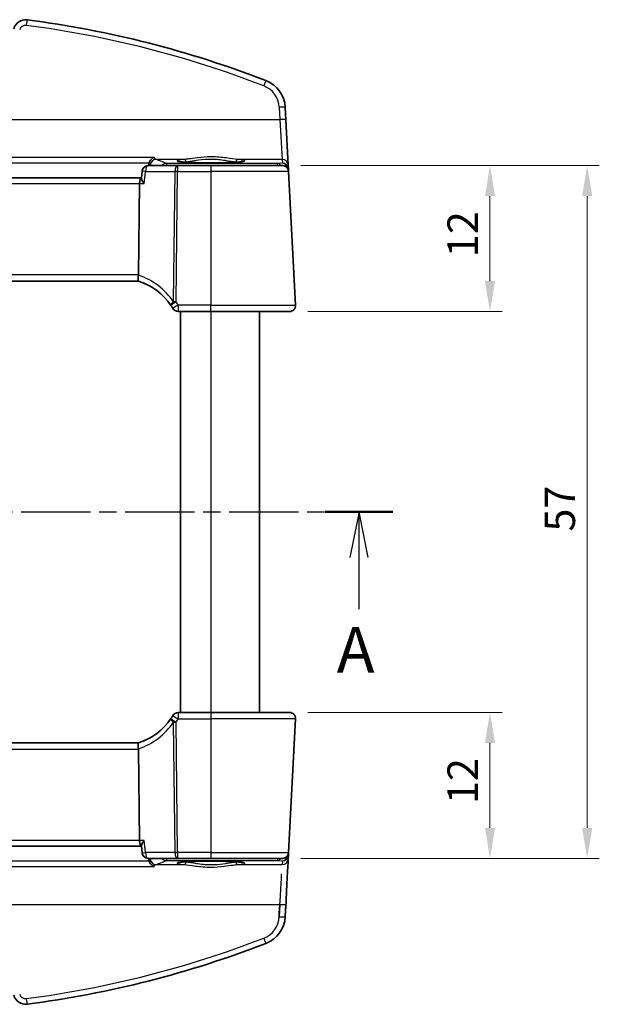
# Model space of a CAD drawing. Units: millimetres. Extents: x 14 to 2205, y 8 to 430.
# Drawn here: x 677 to 725, y 246 to 327 of the extents above; entities that cross this region are included whole.
import ezdxf

# ---------------------------------------------------------------- set-up
doc = ezdxf.new("R2010")
doc.units = ezdxf.units.MM
doc.linetypes.add('CHAIN', pattern=[0.3543, 0.2362, -0.0295, 0.0591, -0.0295])
doc.layers.get('Defpoints').update_dxf_attribs({"lineweight": 25})
for name, color, linetype, lineweight in [('Dimension (ISO)', 7, 'Continuous', 18), ('Section Line (ISO)', 7, 'CHAIN', 25), ('Visible (ISO)', 7, 'Continuous', 35), ('Visible Narrow (ISO)', 7, 'Continuous', 25)]:
    doc.layers.add(name, color=color, linetype=linetype, lineweight=lineweight)
doc.styles.add('Note Text (TK)', font='txt')
doc.dimstyles.new('Default - Method 1b (TK)', dxfattribs={"dimtxt": 2.5, "dimasz": 2.5, "dimexe": 1, "dimexo": 1.5, "dimgap": 1, "dimtad": 1, "dimtoh": 1, "dimrnd": 1e-08, "dimdsep": 46, "dimtxsty": 'Note Text (TK)', "dimcen": 0.09, "dimdle": 5, "dimclrd": 100, "dimclre": 100, "dimclrt": 7, "dimadec": 1, "dimazin": 1, "dimtfac": 1, "dimtmove": 0, "dimatfit": 3, "dimfxl": 1, "dimtolj": 1, "dimlwd": -1, "dimlwe": -1, "dimarcsym": 0})

# ---------------------------------------------------------------- blocks, each defined once
blk = doc.blocks.new('2dTransSection0')
at = {"layer": 'Section Line (ISO)', "linetype": 'CHAIN', "ltscale": 16.107731}
blk.add_line((154.849, 193.369), (209.479, 193.369), dxfattribs=at)
at = {"layer": 'Section Line (ISO)', "linetype": 'Continuous', "lineweight": 50}
for p, q in [((154.849, 193.369), (158.556, 193.369)), ((205.772, 193.369), (209.479, 193.369))]:
    blk.add_line(p, q, dxfattribs=at)
at = {"layer": 'Section Line (ISO)', "linetype": 'Continuous'}
for p, q in [((156.702, 193.369), (156.202, 190.869)), ((156.702, 190.869), (156.702, 193.369)), ((157.202, 190.869), (156.702, 193.369)), ((207.626, 193.369), (207.126, 190.869)), ((207.626, 190.869), (207.626, 193.369)), ((208.126, 190.869), (207.626, 193.369)), ((156.702, 188.036), (156.702, 190.869)), ((207.626, 188.036), (207.626, 190.869))]:
    blk.add_line(p, q, dxfattribs=at)
at = {"layer": 'Section Line (ISO)', "char_height": 2.5, "attachment_point": 7, "line_spacing_factor": 0.25, "style": 'Note Text (TK)'}
for insert in [(206.404, 183.781), (155.566, 182.34)]:
    blk.add_mtext('A', dxfattribs=dict(at, insert=insert))
blk = doc.blocks.new('*D20')
at = {"layer": 'Defpoints', "color": 0}
for p in [(698.522, 314.553), (715.598, 314.553), (699.098, 302.553)]:
    blk.add_point(p, dxfattribs=at)
at = {"layer": 'Dimension (ISO)', "color": 100}
for p, q in [((700.022, 314.553), (716.598, 314.553)), ((715.598, 305.053), (715.598, 312.053)), ((700.598, 302.553), (716.598, 302.553))]:
    blk.add_line(p, q, dxfattribs=at)
for points in [[(715.182, 312.053), (716.015, 312.053), (715.598, 314.553)], [(715.182, 305.053), (716.015, 305.053), (715.598, 302.553)]]:
    blk.add_solid(points, dxfattribs=at)
at = {"layer": 'Dimension (ISO)', "color": 7, "insert": (713.348, 307.019), "char_height": 2.5, "attachment_point": 4, "rotation": 90, "style": 'Note Text (TK)'}
blk.add_mtext('\\A1;12', dxfattribs=at)
blk = doc.blocks.new('*D21')
at = {"layer": 'Defpoints', "color": 0}
for p in [(699.098, 269.553), (715.598, 269.553), (698.522, 257.553)]:
    blk.add_point(p, dxfattribs=at)
at = {"layer": 'Dimension (ISO)', "color": 100}
for p, q in [((700.598, 269.553), (716.598, 269.553)), ((715.598, 260.053), (715.598, 267.053)), ((700.022, 257.553), (716.598, 257.553))]:
    blk.add_line(p, q, dxfattribs=at)
for points in [[(715.182, 267.053), (716.015, 267.053), (715.598, 269.553)], [(715.182, 260.053), (716.015, 260.053), (715.598, 257.553)]]:
    blk.add_solid(points, dxfattribs=at)
at = {"layer": 'Dimension (ISO)', "color": 7, "insert": (713.348, 262.019), "char_height": 2.5, "attachment_point": 4, "rotation": 90, "style": 'Note Text (TK)'}
blk.add_mtext('\\A1;12', dxfattribs=at)
blk = doc.blocks.new('*D22')
at = {"layer": 'Defpoints', "color": 0}
for p in [(698.522, 314.553), (698.522, 257.553), (723.598, 257.553)]:
    blk.add_point(p, dxfattribs=at)
at = {"layer": 'Dimension (ISO)', "color": 100}
for p, q in [((700.022, 314.553), (724.598, 314.553)), ((723.598, 312.053), (723.598, 260.053)), ((700.022, 257.553), (724.598, 257.553))]:
    blk.add_line(p, q, dxfattribs=at)
for points in [[(723.182, 312.053), (724.015, 312.053), (723.598, 314.553)], [(723.182, 260.053), (724.015, 260.053), (723.598, 257.553)]]:
    blk.add_solid(points, dxfattribs=at)
at = {"layer": 'Dimension (ISO)', "color": 7, "insert": (721.348, 284.441), "char_height": 2.5, "attachment_point": 4, "rotation": 90, "style": 'Note Text (TK)'}
blk.add_mtext('\\A1;57', dxfattribs=at)

msp = doc.modelspace()

# ---------------------------------------------------------------- linework, layer by layer
at = {"layer": 'Visible (ISO)'}
for p, q in [((698.7983, 318.3305), (698.7446, 319.3549)), ((698.9947, 314.5821), (698.7983, 318.3305)), ((689.8856, 314.5532), (687.458, 314.5532)), ((692.6251, 314.5532), (689.8856, 314.5532)), ((692.6251, 314.5532), (698.5218, 314.5532)), ((699.0103, 314.285), (698.9947, 314.5821)), ((686.8732, 313.5532), (646.377, 313.5532)), ((686.9097, 313.5532), (686.8732, 313.5532)), ((686.9058, 313.5109), (686.9601, 314.0991)), ((699.0211, 314.0793), (699.0103, 314.285)), ((699.5976, 303.0793), (699.0211, 314.0793)), ((686.6626, 305.5793), (686.7554, 313.0793)), ((646.5942, 305.0532), (686.6561, 305.0532)), ((689.9213, 302.5532), (692.6251, 302.5532)), ((690.1251, 302.5532), (690.1251, 269.5532)), ((699.0982, 302.5532), (692.6251, 302.5532)), ((696.6251, 302.5532), (696.6251, 269.5532)), ((692.6251, 269.5532), (689.9213, 269.5532)), ((692.6251, 269.5532), (699.0982, 269.5532)), ((699.0211, 258.027), (699.5976, 269.027)), ((686.6561, 267.0532), (646.5942, 267.0532)), ((686.6626, 266.527), (686.7554, 259.027)), ((646.377, 258.5532), (686.8732, 258.5532)), ((686.8732, 258.5532), (686.9097, 258.5532)), ((686.9058, 258.5954), (686.9601, 258.0072)), ((698.9947, 257.5242), (699.0103, 257.8213)), ((699.0103, 257.8213), (699.0211, 258.027)), ((687.458, 257.5532), (689.8856, 257.5532)), ((689.8856, 257.5532), (692.6251, 257.5532)), ((698.5218, 257.5532), (692.6251, 257.5532)), ((698.7446, 252.7514), (698.7983, 253.7758))]:
    msp.add_line(p, q, dxfattribs=at)
for centre, radius, start, end in [((677.3657, 325.5605), 1, 82.620109, 165), ((666.6251, 242.6345), 84.6187, 68.854799, 82.620109), ((696.248, 319.224), 2.5, 3, 68.854799), ((687.458, 314.0532), 0.5, 90, 174.72449), ((698.5218, 314.0532), 0.5, 3, 90), ((685.1726, 300.2783), 5, 33.615427, 72.747566), ((685.1726, 300.2783), 5, 30.29959, 33.615427), ((699.0982, 303.0532), 0.5, 270, 3), ((689.9213, 303.0532), 0.5, 210.29959, 270), ((685.1726, 271.828), 5, 287.252434, 326.384573), ((685.1726, 271.828), 5, 326.384573, 329.70041), ((689.9213, 269.0532), 0.5, 90, 149.70041), ((699.0982, 269.0532), 0.5, 357, 90), ((687.458, 258.0532), 0.5, 185.27551, 270), ((698.5218, 258.0532), 0.5, 270, 357), ((696.248, 252.8823), 2.5, 291.145201, 357), ((666.6251, 329.4718), 84.6187, 277.379891, 291.145201), ((677.3657, 246.5458), 1, 195, 277.379891)]:
    msp.add_arc(centre, radius, start, end, dxfattribs=at)
for centre, major_axis, ratio, start_param, end_param in [((686.8732, 313.0532), (0, 0.5), 0.236068, 0, 1.5184364), ((685.6609, 305.5532), (1.0015, 0.0389), 0.4977251, 6.1638848, 6.2576962), ((685.6609, 266.5532), (1.0015, -0.0389), 0.4977251, 0.0254891, 0.1193005), ((686.8732, 259.0532), (0, 0.5), 0.236068, 1.6231562, 3.1415927), ((698.7855, 253.5317), (0.2096, 4), 0.00001, 4.689588, 6.0571224)]:
    msp.add_ellipse(centre, major_axis=major_axis, ratio=ratio, start_param=start_param, end_param=end_param, dxfattribs=at)
for points, knots in [([(687.9401, 315.21), (687.9392, 315.2097), (687.9384, 315.2094), (687.8992, 315.196), (687.8608, 315.1776), (687.7869, 315.1311), (687.7512, 315.103), (687.6746, 315.0274), (687.6347, 314.9763), (687.5778, 314.8739), (687.5577, 314.8267), (687.5433, 314.7766)], [-0.081937209, -0.081937209, -0.081937209, -0.081937209, -0.081543982, -0.081543982, -0.064428737, -0.064428737, -0.047695243, -0.047695243, -0.026301453, -0.026301453, -0.010594315, -0.010594315, -0.010594315, -0.010594315]), ([(695.3131, 314.9106), (695.3132, 314.9107), (695.3029, 314.907), (695.2692, 314.8989), (695.2439, 314.8938), (695.1734, 314.8822), (695.1246, 314.8755), (695.0049, 314.8617), (694.9322, 314.8547), (694.7665, 314.8411), (694.6728, 314.8345), (694.4678, 314.8222), (694.3564, 314.8165), (694.1191, 314.8061), (693.9931, 314.8015), (693.7304, 314.7935), (693.5936, 314.7902), (693.3126, 314.7848), (693.1685, 314.7828), (692.8768, 314.7803), (692.7292, 314.7797), (692.4344, 314.78), (692.2871, 314.7808), (691.9968, 314.7839), (691.8537, 314.7862), (691.5754, 314.7921), (691.4402, 314.7957), (691.1813, 314.8042), (691.0576, 314.8091), (690.825, 314.8199), (690.7161, 314.8259), (690.5164, 314.8387), (690.4254, 314.8456), (690.2645, 314.8598), (690.1943, 314.8672), (690.0786, 314.8818), (690.0319, 314.8891), (689.9679, 314.9016), (689.9467, 314.9073), (689.938, 314.9102), (689.9372, 314.9107), (689.9371, 314.9107)], [-1.418198, -1.418198, -1.418198, -1.418198, -1.3226953, -1.3226953, -1.2159929, -1.2159929, -1.0806443, -1.0806443, -0.9312731, -0.9312731, -0.776344, -0.776344, -0.6191474, -0.6191474, -0.4609497, -0.4609497, -0.3022851, -0.3022851, -0.1434005, -0.1434005, 0.0155802, 0.0155802, 0.1745846, 0.1745846, 0.3335532, 0.3335532, 0.4924069, 0.4924069, 0.6510043, 0.6510043, 0.8090571, 0.8090571, 0.9659226, 0.9659226, 1.1199966, 1.1199966, 1.2666632, 1.2666632, 1.3913962, 1.3913962, 1.418198, 1.418198, 1.418198, 1.418198]), ([(687.1423, 313.0793), (687.1415, 313.0803), (687.1407, 313.0814), (687.0961, 313.1369), (687.0561, 313.1911), (686.9892, 313.2923), (686.9614, 313.3399), (686.9213, 313.4249), (686.9084, 313.4628), (686.9053, 313.4991), (686.9053, 313.5052), (686.9058, 313.5109)], [-0.000417533, -0.000417533, -0.000417533, -0.000417533, 0, 0, 0.022311236, 0.022311236, 0.043582989, 0.043582989, 0.064371202, 0.064371202, 0.06902495, 0.06902495, 0.06902495, 0.06902495]), ([(686.6555, 305.0533), (686.651, 305.0547), (686.6434, 305.0653), (686.6307, 305.1142), (686.6262, 305.1496), (686.6236, 305.2381), (686.6253, 305.2899), (686.6359, 305.4058), (686.6449, 305.4689), (686.6576, 305.5324)], [0, 0, 0, 0, 0.016430713, 0.016430713, 0.032437392, 0.032437392, 0.048084782, 0.048084782, 0.06422435, 0.06422435, 0.06422435, 0.06422435]), ([(686.6555, 267.053), (686.6509, 267.0516), (686.6433, 267.0408), (686.6307, 266.9915), (686.6262, 266.9564), (686.6236, 266.8679), (686.6253, 266.8158), (686.636, 266.6998), (686.6449, 266.6371), (686.6576, 266.5739)], [-0.077432938, -0.077432938, -0.077432938, -0.077432938, -0.057473505, -0.057473505, -0.038302161, -0.038302161, -0.019355329, -0.019355329, 0, 0, 0, 0]), ([(687.1423, 259.027), (687.1415, 259.026), (687.1407, 259.0249), (687.1042, 258.9795), (687.071, 258.9352), (687.0128, 258.8508), (686.9873, 258.8103), (686.939, 258.723), (686.9189, 258.6773), (686.9062, 258.6232), (686.9046, 258.6081), (686.9058, 258.5954)], [-0.08033504, -0.08033504, -0.08033504, -0.08033504, -0.079920649, -0.079920649, -0.061851719, -0.061851719, -0.044361755, -0.044361755, -0.021706448, -0.021706448, -0.011410823, -0.011410823, -0.011410823, -0.011410823]), ([(687.9401, 256.8963), (687.9392, 256.8966), (687.9384, 256.8969), (687.8835, 256.9157), (687.8292, 256.9447), (687.7273, 257.0227), (687.6789, 257.0722), (687.6059, 257.1774), (687.5786, 257.2287), (687.5526, 257.2995), (687.5477, 257.3145), (687.5433, 257.3297)], [-0.000395792, -0.000395792, -0.000395792, -0.000395792, 0, 0, 0.024263631, 0.024263631, 0.048309128, 0.048309128, 0.066600851, 0.066600851, 0.071422582, 0.071422582, 0.071422582, 0.071422582]), ([(689.9372, 257.1957), (689.9371, 257.1956), (689.9474, 257.1993), (689.9811, 257.2075), (690.0064, 257.2125), (690.0768, 257.2242), (690.1257, 257.2308), (690.2454, 257.2446), (690.3181, 257.2516), (690.4838, 257.2652), (690.5775, 257.2718), (690.7824, 257.2841), (690.8939, 257.2898), (691.1312, 257.3002), (691.2571, 257.3048), (691.5199, 257.3128), (691.6567, 257.3161), (691.9376, 257.3215), (692.0818, 257.3235), (692.3735, 257.3261), (692.5211, 257.3266), (692.8159, 257.3264), (692.9632, 257.3255), (693.2535, 257.3224), (693.3966, 257.3201), (693.6748, 257.3142), (693.81, 257.3106), (694.0689, 257.3021), (694.1927, 257.2972), (694.4252, 257.2864), (694.5341, 257.2804), (694.7339, 257.2676), (694.8249, 257.2607), (694.9857, 257.2465), (695.0559, 257.2391), (695.1717, 257.2245), (695.2184, 257.2172), (695.2824, 257.2047), (695.3036, 257.199), (695.3122, 257.1961), (695.3131, 257.1956), (695.3131, 257.1956)], [-1.418198, -1.418198, -1.418198, -1.418198, -1.3226952, -1.3226952, -1.2159929, -1.2159929, -1.0806443, -1.0806443, -0.9312731, -0.9312731, -0.7763439, -0.7763439, -0.6191474, -0.6191474, -0.4609497, -0.4609497, -0.3022851, -0.3022851, -0.1434004, -0.1434004, 0.0155803, 0.0155803, 0.1745847, 0.1745847, 0.3335532, 0.3335532, 0.4924069, 0.4924069, 0.6510043, 0.6510043, 0.8090571, 0.8090571, 0.9659226, 0.9659226, 1.1199966, 1.1199966, 1.2666632, 1.2666632, 1.3913962, 1.3913962, 1.418198, 1.418198, 1.418198, 1.418198])]:
    msp.add_open_spline(points, degree=3, knots=knots, dxfattribs=at)
for points, degree in [([(687.5246, 314.671), (687.5204, 314.6121), (687.5161, 314.5532)], 2), ([(687.5433, 314.7766), (687.5334, 314.7423), (687.5272, 314.7069), (687.5246, 314.671)], 3), ([(687.5161, 257.5532), (687.5204, 257.4942), (687.5246, 257.4353)], 2), ([(687.5246, 257.4353), (687.5272, 257.3995), (687.5334, 257.3641), (687.5433, 257.3297)], 3)]:
    msp.add_open_spline(points, degree=degree, dxfattribs=at)
at = {"layer": 'Visible Narrow (ISO)'}
for p, q in [((698.2453, 319.3592), (698.299, 318.3348)), ((674.4051, 318.3348), (698.299, 318.3348)), ((698.299, 318.3348), (698.4954, 315.055)), ((687.9401, 315.21), (645.3102, 315.21)), ((645.707, 314.7766), (687.5433, 314.7766)), ((690.4163, 315.055), (688.1143, 315.055)), ((698.1129, 314.7386), (688.9737, 314.7386)), ((688.9737, 314.7386), (688.9737, 314.5532)), ((689.8856, 314.5532), (689.8856, 314.0793)), ((692.6251, 314.5532), (692.6251, 314.0793)), ((698.4954, 315.055), (694.8339, 315.055)), ((698.5107, 314.763), (698.1129, 314.7386)), ((698.1129, 314.5532), (698.1129, 314.7386)), ((698.4954, 315.055), (698.5107, 314.763)), ((687.2347, 314.0793), (689.6623, 314.0793)), ((689.6623, 314.0793), (689.5296, 303.3493)), ((689.7529, 303.3493), (689.8856, 314.0793)), ((689.8856, 314.0793), (692.6251, 314.0793)), ((699.0211, 314.0793), (692.6251, 314.0793)), ((692.6251, 314.0793), (692.6251, 303.0793)), ((646.4949, 313.0793), (686.7554, 313.0793)), ((686.7554, 313.0793), (687.1423, 313.0793)), ((686.6626, 305.5793), (646.5877, 305.5793)), ((689.9213, 303.0793), (689.9213, 302.5532)), ((692.6251, 303.0793), (689.9213, 303.0793)), ((692.6251, 302.5532), (692.6251, 303.0793)), ((692.6251, 303.0793), (699.5976, 303.0793)), ((692.6251, 302.5532), (692.6251, 269.5532)), ((689.9213, 269.027), (692.6251, 269.027)), ((699.5976, 269.027), (692.6251, 269.027)), ((692.6251, 269.027), (692.6251, 258.027)), ((689.5296, 268.757), (689.6623, 258.027)), ((689.8856, 258.027), (689.7529, 268.757)), ((646.5877, 266.527), (686.6626, 266.527)), ((686.7554, 259.027), (646.4949, 259.027)), ((687.1423, 259.027), (686.7554, 259.027)), ((689.6623, 258.027), (687.2347, 258.027)), ((692.6251, 258.027), (689.8856, 258.027)), ((692.6251, 258.027), (699.0211, 258.027)), ((645.3102, 256.8963), (687.9401, 256.8963)), ((687.5433, 257.3297), (645.707, 257.3297)), ((688.1143, 257.0513), (690.4163, 257.0513)), ((688.9737, 257.3677), (698.1129, 257.3677)), ((694.8339, 257.0513), (698.4954, 257.0513)), ((698.1129, 257.3677), (698.5107, 257.3433)), ((698.5107, 257.3433), (698.4954, 257.0513)), ((674.4051, 253.7715), (698.299, 253.7715)), ((698.299, 253.7715), (698.2453, 252.7471))]:
    msp.add_line(p, q, dxfattribs=at)
for centre, radius, start, end in [((677.3657, 325.591), 0.5, 82.620109, 165), ((666.6251, 242.665), 84.1187, 68.854799, 82.620109), ((696.248, 319.2546), 2, 3, 68.854799), ((684.9493, 300.3045), 5.5, 33.615427, 71.904816), ((685.1726, 300.3045), 5.5, 30.29959, 33.615427), ((685.1726, 271.8019), 5.5, 326.384573, 329.70041), ((684.9493, 271.8019), 5.5, 288.095184, 326.384573), ((696.248, 252.8517), 2, 291.145201, 357), ((666.6251, 329.4413), 84.1187, 277.379891, 291.145201), ((677.3657, 246.5153), 0.5, 195, 277.379891)]:
    msp.add_arc(centre, radius, start, end, dxfattribs=at)
for centre, major_axis, ratio, start_param, end_param in [((677.43, 326.0563), (0.0642, 0.4959), 0.0078559, 0, 1.5102164), ((696.9695, 321.0894), (0.1804, 0.4663), 0.022058, 0, 1.5138274), ((698.2453, 319.3287), (0.4993, 0.0262), 0.0609652, 0, 1.5676013), ((698.299, 318.3043), (0.4993, 0.0262), 0.0609652, 0, 1.5676013), ((687.458, 314.0532), (0, 0.5), 0.4472136, 0, 1.5184364), ((688.1143, 314.5559), (0.1541, 0.4757), 0.9808663, 0.3189611, 1.7910058), ((571.0835, 313.7034), (-119.0988, 0), 0.0611635, 3.284179, 3.3282191), ((688.9737, 314.2395), (-0.196, -0.46), 0.9880429, 3.5487047, 4.4312506), ((692.6251, 314.9503), (2.7943, 0), 0.0611628, 2.4823599, 6.9424179), ((689.8856, 314.0532), (0, 0.5), 0.4472136, 0, 1.5184364), ((690.4163, 314.8554), (-0.0157, 0.1994), 0.7895409, 4.6850966, 6.183544), ((694.8339, 314.8554), (0.0157, 0.1994), 0.7895409, 0.0996413, 1.5980887), ((698.1129, 314.2395), (-0.0307, 0.4991), 0.7080464, 5.3477693, 6.1966266), ((698.4954, 314.5559), (0.4993, 0.0262), 0.9981297, 0, 1.5185342), ((698.5107, 314.2639), (-0.3938, 0.3117), 0.9898418, 3.9017754, 5.3770796), ((698.5107, 314.2639), (0.0464, -0.4979), 0.8243455, 1.6999866, 3.0290026), ((687.458, 314.0532), (-0.4979, 0.046), 0.012372, 5.178618, 6.2831853), ((689.8856, 314.0532), (0.5, -0.0062), 0.052332, 1.5714438, 2.0344444), ((698.7101, 314.278), (0.2986, 0.0286), 0.0216382, 5.6879, 6.2805428), ((698.7107, 314.2693), (0.2996, 0.0157), 0.0216732, 0, 0.5610396), ((698.5116, 314.2466), (0.3352, 0.3794), 0.9757092, 5.5006789, 5.5439089), ((689.7529, 303.3232), (-0.4164, -0.2768), 0.3096047, 5.0624367, 6.2831853), ((689.7529, 303.3232), (-0.4164, -0.2768), 0.0436022, 4.6834109, 6.2831853), ((689.9213, 303.0532), (-0.4317, -0.2523), 0.0452026, 4.6859813, 6.2831853), ((689.7529, 303.3232), (-0.5, 0.0062), 0.052332, 4.7130364, 5.176037), ((689.7529, 268.7831), (-0.4164, 0.2768), 0.3096047, 0, 1.2207486), ((689.7529, 268.7831), (-0.4164, 0.2768), 0.0436022, 0, 1.5997744), ((689.9213, 269.0532), (-0.4317, 0.2523), 0.0452026, 0, 1.597204), ((689.9213, 269.0532), (0, 0.5), 0.00001, 5.9710859, 7.9046363), ((692.6251, 269.0532), (0, 0.5), 0.00001, 0.4630415, 1.8907571), ((689.7529, 268.7831), (0.5, 0.0062), 0.052332, 4.2487409, 4.7117415), ((687.458, 258.0532), (-0.4979, -0.046), 0.012372, 0, 1.1045673), ((687.458, 258.0532), (0, -0.5), 0.4472136, 4.7647489, 6.2831853), ((689.8856, 258.0532), (-0.5, -0.0062), 0.052332, 1.1071483, 1.5701489), ((689.8856, 258.0532), (0, -0.5), 0.4472136, 4.7647489, 6.2831853), ((689.8856, 258.0532), (0, -0.5), 0.00001, 4.5105642, 5.8201438), ((692.6251, 258.0532), (0, -0.5), 0.00001, 4.767445, 6.7220188), ((698.5107, 257.8424), (0.3938, 0.3117), 0.9898418, 4.0476982, 5.5230024), ((698.5107, 257.8424), (-0.0464, -0.4979), 0.8243455, 0.11259, 1.4416081), ((698.7101, 257.8283), (0.2986, -0.0286), 0.0216382, 0.0026425, 0.5952887), ((698.7107, 257.837), (0.2996, -0.0157), 0.0216732, 5.722142, 6.2831853), ((698.5116, 257.8597), (-0.3352, 0.3794), 0.9757092, 3.880869, 3.9240989), ((688.1143, 257.5504), (0.1541, -0.4757), 0.9808663, 4.4921795, 5.9642241), ((571.0835, 258.4029), (119.0988, 0), 0.0611635, 6.0965588, 6.1405988), ((688.9737, 257.8668), (0.196, -0.46), 0.9880429, 4.9935273, 5.8760732), ((688.9737, 257.8668), (0, -0.5), 0.00001, 5.3904856, 6.2220963), ((692.6251, 257.156), (-2.7943, 0), 0.0611628, 2.48236, 6.942418), ((690.4163, 257.2509), (-0.0157, -0.1994), 0.7895409, 0.0996413, 1.5980887), ((694.8339, 257.2509), (0.0157, -0.1994), 0.7895409, 4.6850966, 6.183544), ((698.1129, 257.8668), (-0.0307, -0.4991), 0.7080464, 0.0865588, 0.935416), ((698.1129, 257.8668), (0, -0.5), 0.00001, 5.3904864, 6.2220963), ((698.4954, 257.5504), (0.4993, -0.0262), 0.9981297, 4.7646509, 6.2831851), ((698.2862, 253.5578), (0.2096, 3.5), 0.00001, 4.3832169, 5.6001971), ((698.299, 253.802), (0.4993, -0.0262), 0.0609652, 4.715584, 6.2831853), ((698.2453, 252.7776), (0.4993, -0.0262), 0.0609652, 4.715584, 6.2831853), ((696.9695, 251.0169), (0.1804, -0.4663), 0.022058, 4.7693579, 6.2831853), ((677.43, 246.05), (0.0642, -0.4959), 0.007856, 4.7729689, 6.2831853)]:
    msp.add_ellipse(centre, major_axis=major_axis, ratio=ratio, start_param=start_param, end_param=end_param, dxfattribs=at)
for points in [[(688.1143, 315.055), (688.0531, 315.0723), (687.9944, 315.1244), (687.9401, 315.21)], [(687.5246, 314.671), (687.5571, 314.6346), (687.5908, 314.6107), (687.6253, 314.5995)], [(687.6253, 314.5995), (687.6728, 314.5841), (687.7194, 314.5686), (687.7653, 314.5532)], [(690.4126, 314.847), (690.4621, 314.8523), (690.5161, 314.8574), (690.5741, 314.8624)], [(694.6761, 314.8624), (694.7342, 314.8574), (694.7881, 314.8523), (694.8376, 314.847)], [(687.6253, 257.5068), (687.5908, 257.4956), (687.5571, 257.4717), (687.5246, 257.4353)], [(687.7653, 257.5532), (687.7194, 257.5377), (687.6728, 257.5222), (687.6253, 257.5068)], [(690.5741, 257.2439), (690.5161, 257.2489), (690.4621, 257.254), (690.4126, 257.2594)], [(694.8377, 257.2594), (694.7882, 257.254), (694.7342, 257.2489), (694.6761, 257.2439)]]:
    msp.add_open_spline(points, degree=3, dxfattribs=at)
for points, knots in [([(694.8339, 315.055), (694.5814, 315.0739), (694.2593, 315.1305), (693.5114, 315.2333), (693.0789, 315.2757), (692.2614, 315.2777), (691.8794, 315.2472), (691.2623, 315.1701), (691.013, 315.1299), (690.6551, 315.0793), (690.5288, 315.0634), (690.4163, 315.055)], [-0.51247565, -0.51247565, -0.51247565, -0.51247565, -0.38864963, -0.38864963, -0.25809562, -0.25809562, -0.14338646, -0.14338646, -0.05514864, -0.05514864, 0, 0, 0, 0]), ([(690.5741, 314.8624), (690.6785, 314.8712), (690.7958, 314.888), (691.128, 314.9416), (691.3595, 314.984), (691.9326, 315.0656), (692.2873, 315.0978), (693.0466, 315.0957), (693.4482, 315.0508), (694.1427, 314.9421), (694.4417, 314.8823), (694.6761, 314.8624)], [0, 0, 0, 0, 0.05514864, 0.05514864, 0.14338646, 0.14338646, 0.25809562, 0.25809562, 0.38864963, 0.38864963, 0.51247565, 0.51247565, 0.51247565, 0.51247565]), ([(687.1423, 313.0793), (687.1718, 313.3978), (687.2012, 313.7164), (687.2306, 314.0349), (687.232, 314.0497), (687.2333, 314.0645), (687.2347, 314.0793)], [1.10914548, 1.10914548, 1.10914548, 1.10914548, 1.20511476, 1.20511476, 1.20511476, 1.2095786, 1.2095786, 1.2095786, 1.2095786]), ([(687.2347, 258.027), (687.2336, 258.0391), (687.2325, 258.0512), (687.2313, 258.0633), (687.2017, 258.3845), (687.172, 258.7058), (687.1423, 259.027)], [-1.2095786, -1.2095786, -1.2095786, -1.2095786, -1.20593223, -1.20593223, -1.20593223, -1.10914548, -1.10914548, -1.10914548, -1.10914548]), ([(687.9401, 256.8963), (687.9504, 256.9126), (687.9609, 256.9276), (688.0168, 257.0005), (688.0647, 257.0372), (688.1143, 257.0513)], [-0.099085516, -0.099085516, -0.099085516, -0.099085516, -0.080271158, -0.080271158, 0, 0, 0, 0]), ([(690.4163, 257.0513), (690.6689, 257.0324), (690.991, 256.9758), (691.7389, 256.873), (692.1714, 256.8306), (692.9889, 256.8286), (693.3708, 256.8591), (693.988, 256.9362), (694.2373, 256.9764), (694.5951, 257.027), (694.7215, 257.0429), (694.8339, 257.0513)], [-0.51247565, -0.51247565, -0.51247565, -0.51247565, -0.38864963, -0.38864963, -0.25809562, -0.25809562, -0.14338646, -0.14338646, -0.05514864, -0.05514864, 0, 0, 0, 0]), ([(694.6761, 257.2439), (694.5717, 257.2351), (694.4545, 257.2183), (694.1222, 257.1647), (693.8908, 257.1223), (693.3177, 257.0407), (692.963, 257.0085), (692.2037, 257.0106), (691.802, 257.0555), (691.1076, 257.1642), (690.8086, 257.224), (690.5741, 257.2439)], [0, 0, 0, 0, 0.05514864, 0.05514864, 0.14338646, 0.14338646, 0.25809562, 0.25809562, 0.38864963, 0.38864963, 0.51247565, 0.51247565, 0.51247565, 0.51247565])]:
    msp.add_open_spline(points, degree=3, knots=knots, dxfattribs=at)

# ---------------------------------------------------------------- block references
at = {"layer": 'Section Line (ISO)', "xscale": 1.5, "yscale": 1.5, "zscale": 1.5}
msp.add_blockref('2dTransSection0', (393.3791, -4), dxfattribs=at)

# ---------------------------------------------------------------- dimensions: what is measured, and where the dimension line sits
at = {"layer": 'Dimension (ISO)', "color": 100}
for base, p1, p2, angle, picture, middle in [((715.5982, 314.5532), (699.0982, 302.5532), (698.5218, 314.5532), 270, '*D20', (715.5982, 308.5532)), ((723.5982, 257.5532), (698.5218, 314.5532), (698.5218, 257.5532), 90, '*D22', (723.5982, 286.0532)), ((715.5982, 269.5532), (698.5218, 257.5532), (699.0982, 269.5532), 270, '*D21', (715.5982, 263.5532))]:
    dim = msp.add_linear_dim(base=base, p1=p1, p2=p2, angle=angle, dimstyle='Default - Method 1b (TK)', override={"dimtoh": 0, "dimtofl": 0, "dimatfit": 1}, dxfattribs=at)
    dim.commit()
    dim.dimension.update_dxf_attribs({"geometry": picture, "text_midpoint": middle, "dimtype": 160})

doc.saveas('drawing.dxf')
